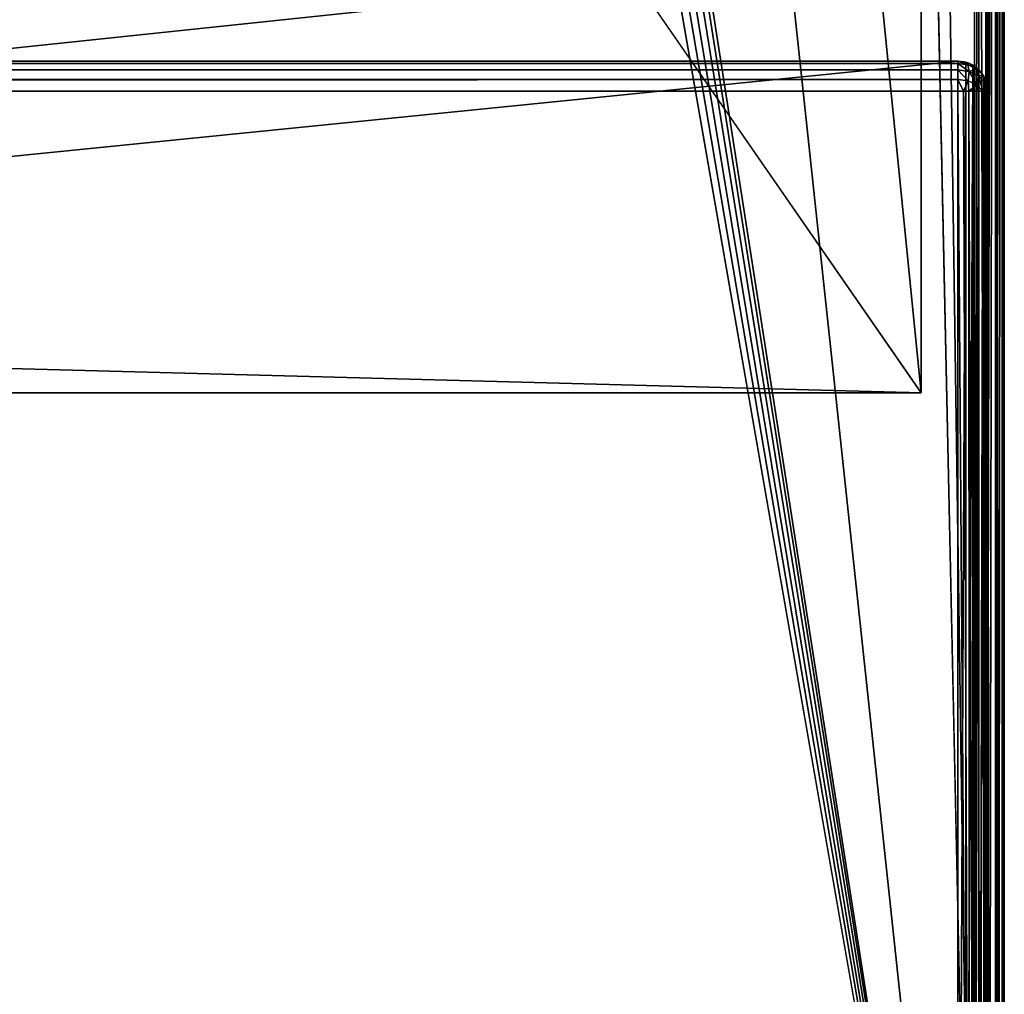
# Model space of a CAD drawing. Units: millimetres. Extents: x -500 to 500, y -145 to 200.
# Drawn here: x 440 to 499, y -86 to -28 of the extents above; entities that cross this region are included whole.
import ezdxf

# ---------------------------------------------------------------- set-up
doc = ezdxf.new("R2010")
doc.units = ezdxf.units.MM
doc.header["$LTSCALE"] = 65.185185
for name, color, linetype in [('13', 7, 'CONTINUOUS'), ('15', 7, 'CONTINUOUS'), ('174', 7, 'CONTINUOUS'), ('175', 7, 'CONTINUOUS'), ('176', 7, 'CONTINUOUS'), ('177', 7, 'CONTINUOUS'), ('181', 7, 'CONTINUOUS'), ('182', 7, 'CONTINUOUS'), ('184', 7, 'CONTINUOUS'), ('185', 7, 'CONTINUOUS'), ('2', 7, 'CONTINUOUS'), ('4', 7, 'CONTINUOUS'), ('6', 7, 'CONTINUOUS'), ('83', 7, 'CONTINUOUS'), ('84', 7, 'CONTINUOUS'), ('85', 7, 'CONTINUOUS'), ('86', 7, 'CONTINUOUS')]:
    doc.layers.add(name, color=color, linetype=linetype)

msp = doc.modelspace()

# ---------------------------------------------------------------- linework, layer by layer
at = {"layer": '13', "color": 253, "linetype": 'Continuous', "true_color": 0xa0abb8}
for points in [[(497.2, 128.2, 270), (497.2, -128.2, 270), (497.897, -128.2, 269.86), (497.2, 128.2, 270)], [(497.888, 128.2, 269.864), (497.2, 128.2, 270), (497.897, -128.2, 269.86), (497.888, 128.2, 269.864)], [(498.472, 128.2, 269.473), (497.888, 128.2, 269.864), (498.097, -128.2, 269.76), (498.472, 128.2, 269.473)], [(498.097, -128.2, 269.76), (497.888, 128.2, 269.864), (497.897, -128.2, 269.86), (498.097, -128.2, 269.76)], [(498.487, -128.2, 269.459), (498.472, 128.2, 269.473), (498.097, -128.2, 269.76), (498.487, -128.2, 269.459)], [(498.863, 128.2, 268.889), (498.472, 128.2, 269.473), (498.656, -128.2, 269.258), (498.863, 128.2, 268.889)], [(498.656, -128.2, 269.258), (498.472, 128.2, 269.473), (498.487, -128.2, 269.459), (498.656, -128.2, 269.258)], [(498.926, -128.2, 268.712), (498.863, 128.2, 268.889), (498.656, -128.2, 269.258), (498.926, -128.2, 268.712)], [(499, -128.2, 268.2), (499, 128.2, 268.2), (498.863, 128.2, 268.889), (499, -128.2, 268.2)], [(499, -128.2, 268.2), (498.863, 128.2, 268.889), (498.926, -128.2, 268.712), (499, -128.2, 268.2)]]:
    msp.add_3dface(points, dxfattribs=at)
at = {"layer": '15', "color": 253, "linetype": 'Continuous', "true_color": 0xa0abb8}
for points in [[(497.2, -128.2, -270), (497.2, 128.2, -270), (497.539, 128.2, -269.968), (497.2, -128.2, -270)], [(497.87, 128.2, -269.871), (497.2, -128.2, -270), (497.539, 128.2, -269.968), (497.87, 128.2, -269.871)], [(497.2, -128.2, -270), (497.87, 128.2, -269.871), (497.888, -128.2, -269.864), (497.2, -128.2, -270)], [(497.87, 128.2, -269.871), (498.459, 128.2, -269.487), (497.888, -128.2, -269.864), (497.87, 128.2, -269.871)], [(497.888, -128.2, -269.864), (498.459, 128.2, -269.487), (498.472, -128.2, -269.473), (497.888, -128.2, -269.864)], [(498.459, 128.2, -269.487), (498.708, 128.2, -269.183), (498.472, -128.2, -269.473), (498.459, 128.2, -269.487)], [(498.708, 128.2, -269.183), (498.86, 128.2, -268.897), (498.472, -128.2, -269.473), (498.708, 128.2, -269.183)], [(498.472, -128.2, -269.473), (498.86, 128.2, -268.897), (498.863, -128.2, -268.889), (498.472, -128.2, -269.473)], [(498.86, 128.2, -268.897), (499, 128.2, -268.2), (498.863, -128.2, -268.889), (498.86, 128.2, -268.897)], [(499, 128.2, -268.2), (499, -128.2, -268.2), (498.863, -128.2, -268.889), (499, 128.2, -268.2)]]:
    msp.add_3dface(points, dxfattribs=at)
at = {"layer": '174', "color": 253, "linetype": 'Continuous', "true_color": 0xa0abb8}
for points in [[(496.2, -130, 270.2), (-496.2, -130, 270.2), (496.2, -30, 270.2), (496.2, -130, 270.2)], [(496.2, -30, 270.2), (-496.2, -130, 270.2), (-496.2, -30, 270.2), (496.2, -30, 270.2)], [(496.68, -30.068, 270.2), (496.2, -130, 270.2), (496.2, -30, 270.2), (496.68, -30.068, 270.2)], [(496.68, -129.932, 270.2), (496.2, -130, 270.2), (496.68, -30.068, 270.2), (496.68, -129.932, 270.2)], [(497.1, -30.241, 270.2), (496.68, -129.932, 270.2), (496.68, -30.068, 270.2), (497.1, -30.241, 270.2)], [(497.1, -129.759, 270.2), (496.68, -129.932, 270.2), (497.1, -30.241, 270.2), (497.1, -129.759, 270.2)], [(497.471, -30.529, 270.2), (497.1, -129.759, 270.2), (497.1, -30.241, 270.2), (497.471, -30.529, 270.2)], [(497.471, -129.471, 270.2), (497.1, -129.759, 270.2), (497.471, -30.529, 270.2), (497.471, -129.471, 270.2)], [(497.759, -30.9, 270.2), (497.471, -129.471, 270.2), (497.471, -30.529, 270.2), (497.759, -30.9, 270.2)], [(497.759, -129.1, 270.2), (497.471, -129.471, 270.2), (497.759, -30.9, 270.2), (497.759, -129.1, 270.2)], [(497.932, -31.32, 270.2), (497.759, -129.1, 270.2), (497.759, -30.9, 270.2), (497.932, -31.32, 270.2)], [(497.932, -128.68, 270.2), (497.759, -129.1, 270.2), (497.932, -31.32, 270.2), (497.932, -128.68, 270.2)], [(498, -31.8, 270.2), (497.932, -128.68, 270.2), (497.932, -31.32, 270.2), (498, -31.8, 270.2)], [(498, -128.2, 270.2), (497.932, -128.68, 270.2), (498, -31.8, 270.2), (498, -128.2, 270.2)]]:
    msp.add_3dface(points, dxfattribs=at)
at = {"layer": '175', "color": 253, "linetype": 'Continuous', "true_color": 0xa0abb8}
for points in [[(496.2, -31.8, 315.2), (-496.2, -31.8, 315.2), (496.2, -128.2, 315.2), (496.2, -31.8, 315.2)], [(496.2, -128.2, 315.2), (-496.2, -31.8, 315.2), (-496.2, -128.2, 315.2), (496.2, -128.2, 315.2)]]:
    msp.add_3dface(points, dxfattribs=at)
at = {"layer": '176', "color": 253, "linetype": 'Continuous', "true_color": 0xa0abb8}
for points in [[(498, -128.2, 270.2), (498, -31.8, 270.2), (498, -128.2, 313.4), (498, -128.2, 270.2)], [(498, -31.8, 270.2), (498, -31.8, 313.4), (498, -128.2, 313.4), (498, -31.8, 270.2)]]:
    msp.add_3dface(points, dxfattribs=at)
at = {"layer": '177', "color": 253, "linetype": 'Continuous', "true_color": 0xa0abb8}
for points in [[(496.2, -30, 270.2), (-496.2, -30, 270.2), (496.2, -30, 313.4), (496.2, -30, 270.2)], [(-496.2, -30, 270.2), (-496.2, -30, 313.4), (496.2, -30, 313.4), (-496.2, -30, 270.2)]]:
    msp.add_3dface(points, dxfattribs=at)
at = {"layer": '181', "color": 253, "linetype": 'Continuous', "true_color": 0xa0abb8}
for points in [[(496.2, -30, 313.4), (-496.2, -30, 313.4), (-496.2, -30.14, 314.097), (496.2, -30, 313.4)], [(496.2, -30.136, 314.088), (496.2, -30, 313.4), (-496.2, -30.14, 314.097), (496.2, -30.136, 314.088)], [(496.2, -30.527, 314.672), (496.2, -30.136, 314.088), (-496.2, -30.291, 314.381), (496.2, -30.527, 314.672)], [(-496.2, -30.291, 314.381), (496.2, -30.136, 314.088), (-496.2, -30.14, 314.097), (-496.2, -30.291, 314.381)], [(-496.2, -30.541, 314.687), (496.2, -30.527, 314.672), (-496.2, -30.291, 314.381), (-496.2, -30.541, 314.687)], [(496.2, -31.111, 315.063), (496.2, -30.527, 314.672), (-496.2, -30.541, 314.687), (496.2, -31.111, 315.063)], [(-496.2, -31.13, 315.071), (496.2, -31.111, 315.063), (-496.2, -30.541, 314.687), (-496.2, -31.13, 315.071)], [(-496.2, -31.8, 315.2), (496.2, -31.8, 315.2), (496.2, -31.111, 315.063), (-496.2, -31.8, 315.2)], [(-496.2, -31.8, 315.2), (496.2, -31.111, 315.063), (-496.2, -31.461, 315.168), (-496.2, -31.8, 315.2)], [(-496.2, -31.461, 315.168), (496.2, -31.111, 315.063), (-496.2, -31.13, 315.071), (-496.2, -31.461, 315.168)]]:
    msp.add_3dface(points, dxfattribs=at)
at = {"layer": '182', "color": 253, "linetype": 'Continuous', "true_color": 0xa0abb8}
for points in [[(496.68, -30.068, 270.2), (496.2, -30, 270.2), (496.539, -30.032, 313.4), (496.68, -30.068, 270.2)], [(496.2, -30, 270.2), (496.2, -30, 313.4), (496.539, -30.032, 313.4), (496.2, -30, 270.2)], [(496.87, -30.129, 313.4), (496.68, -30.068, 270.2), (496.539, -30.032, 313.4), (496.87, -30.129, 313.4)], [(497.1, -30.241, 270.2), (496.68, -30.068, 270.2), (496.87, -30.129, 313.4), (497.1, -30.241, 270.2)], [(497.459, -30.513, 313.4), (497.1, -30.241, 270.2), (496.87, -30.129, 313.4), (497.459, -30.513, 313.4)], [(497.471, -30.529, 270.2), (497.1, -30.241, 270.2), (497.459, -30.513, 313.4), (497.471, -30.529, 270.2)], [(497.708, -30.817, 313.4), (497.471, -30.529, 270.2), (497.459, -30.513, 313.4), (497.708, -30.817, 313.4)], [(497.759, -30.9, 270.2), (497.471, -30.529, 270.2), (497.708, -30.817, 313.4), (497.759, -30.9, 270.2)], [(497.86, -31.103, 313.4), (497.759, -30.9, 270.2), (497.708, -30.817, 313.4), (497.86, -31.103, 313.4)], [(497.932, -31.32, 270.2), (497.759, -30.9, 270.2), (497.86, -31.103, 313.4), (497.932, -31.32, 270.2)], [(498, -31.8, 313.4), (497.932, -31.32, 270.2), (497.86, -31.103, 313.4), (498, -31.8, 313.4)], [(498, -31.8, 270.2), (497.932, -31.32, 270.2), (498, -31.8, 313.4), (498, -31.8, 270.2)]]:
    msp.add_3dface(points, dxfattribs=at)
at = {"layer": '184', "color": 253, "linetype": 'Continuous', "true_color": 0xa0abb8}
for points in [[(496.2, -31.8, 315.2), (496.2, -128.2, 315.2), (496.897, -128.2, 315.06), (496.2, -31.8, 315.2)], [(496.2, -31.8, 315.2), (496.897, -128.2, 315.06), (496.539, -31.8, 315.168), (496.2, -31.8, 315.2)], [(496.539, -31.8, 315.168), (496.897, -128.2, 315.06), (496.87, -31.8, 315.071), (496.539, -31.8, 315.168)], [(496.897, -128.2, 315.06), (497.181, -128.2, 314.909), (496.87, -31.8, 315.071), (496.897, -128.2, 315.06)], [(496.87, -31.8, 315.071), (497.181, -128.2, 314.909), (497.459, -31.8, 314.687), (496.87, -31.8, 315.071)], [(497.181, -128.2, 314.909), (497.487, -128.2, 314.659), (497.459, -31.8, 314.687), (497.181, -128.2, 314.909)], [(497.459, -31.8, 314.687), (497.487, -128.2, 314.659), (497.709, -31.8, 314.381), (497.459, -31.8, 314.687)], [(497.487, -128.2, 314.659), (497.871, -128.2, 314.07), (497.709, -31.8, 314.381), (497.487, -128.2, 314.659)], [(497.709, -31.8, 314.381), (497.871, -128.2, 314.07), (497.86, -31.8, 314.097), (497.709, -31.8, 314.381)], [(498, -128.2, 313.4), (498, -31.8, 313.4), (497.86, -31.8, 314.097), (498, -128.2, 313.4)], [(497.968, -128.2, 313.739), (498, -128.2, 313.4), (497.86, -31.8, 314.097), (497.968, -128.2, 313.739)], [(497.871, -128.2, 314.07), (497.968, -128.2, 313.739), (497.86, -31.8, 314.097), (497.871, -128.2, 314.07)]]:
    msp.add_3dface(points, dxfattribs=at)
at = {"layer": '185', "color": 253, "linetype": 'Continuous', "true_color": 0xa0abb8}
for points in [[(496.2, -30, 313.4), (496.2, -30.136, 314.088), (496.812, -30.219, 314.005), (496.2, -30, 313.4)], [(496.539, -30.032, 313.4), (496.2, -30, 313.4), (496.812, -30.219, 314.005), (496.539, -30.032, 313.4)], [(496.2, -30.136, 314.088), (496.2, -30.527, 314.672), (496.889, -30.624, 314.575), (496.2, -30.136, 314.088)], [(496.812, -30.219, 314.005), (496.2, -30.136, 314.088), (496.889, -30.624, 314.575), (496.812, -30.219, 314.005)], [(496.87, -30.129, 313.4), (496.539, -30.032, 313.4), (496.812, -30.219, 314.005), (496.87, -30.129, 313.4)], [(497.338, -30.455, 313.769), (496.87, -30.129, 313.4), (496.812, -30.219, 314.005), (497.338, -30.455, 313.769)], [(497.338, -30.455, 313.769), (496.812, -30.219, 314.005), (496.889, -30.624, 314.575), (497.338, -30.455, 313.769)], [(497.459, -30.513, 313.4), (496.87, -30.129, 313.4), (497.338, -30.455, 313.769), (497.459, -30.513, 313.4)], [(496.2, -30.527, 314.672), (496.2, -31.111, 315.063), (496.813, -31.194, 314.98), (496.2, -30.527, 314.672)], [(496.889, -30.624, 314.575), (496.2, -30.527, 314.672), (496.813, -31.194, 314.98), (496.889, -30.624, 314.575)], [(497.339, -31.43, 314.744), (496.889, -30.624, 314.575), (496.813, -31.194, 314.98), (497.339, -31.43, 314.744)], [(497.473, -30.899, 314.3), (497.338, -30.455, 313.769), (496.889, -30.624, 314.575), (497.473, -30.899, 314.3)], [(497.473, -30.899, 314.3), (496.889, -30.624, 314.575), (497.339, -31.43, 314.744), (497.473, -30.899, 314.3)], [(497.708, -30.817, 313.4), (497.459, -30.513, 313.4), (497.338, -30.455, 313.769), (497.708, -30.817, 313.4)], [(497.708, -30.817, 313.4), (497.338, -30.455, 313.769), (497.473, -30.899, 314.3), (497.708, -30.817, 313.4)], [(497.863, -31.312, 313.887), (497.708, -30.817, 313.4), (497.473, -30.899, 314.3), (497.863, -31.312, 313.887)], [(497.86, -31.103, 313.4), (497.708, -30.817, 313.4), (497.863, -31.312, 313.887), (497.86, -31.103, 313.4)], [(496.2, -31.111, 315.063), (496.2, -31.8, 315.2), (496.539, -31.8, 315.168), (496.2, -31.111, 315.063)], [(496.2, -31.111, 315.063), (496.539, -31.8, 315.168), (496.813, -31.194, 314.98), (496.2, -31.111, 315.063)], [(496.539, -31.8, 315.168), (496.87, -31.8, 315.071), (496.813, -31.194, 314.98), (496.539, -31.8, 315.168)], [(496.87, -31.8, 315.071), (497.339, -31.43, 314.744), (496.813, -31.194, 314.98), (496.87, -31.8, 315.071)], [(496.87, -31.8, 315.071), (497.459, -31.8, 314.687), (497.339, -31.43, 314.744), (496.87, -31.8, 315.071)], [(497.709, -31.8, 314.381), (497.473, -30.899, 314.3), (497.339, -31.43, 314.744), (497.709, -31.8, 314.381)], [(497.459, -31.8, 314.687), (497.709, -31.8, 314.381), (497.339, -31.43, 314.744), (497.459, -31.8, 314.687)], [(497.709, -31.8, 314.381), (497.863, -31.312, 313.887), (497.473, -30.899, 314.3), (497.709, -31.8, 314.381)], [(497.709, -31.8, 314.381), (497.86, -31.8, 314.097), (497.863, -31.312, 313.887), (497.709, -31.8, 314.381)], [(498, -31.8, 313.4), (497.86, -31.103, 313.4), (497.863, -31.312, 313.887), (498, -31.8, 313.4)], [(497.86, -31.8, 314.097), (498, -31.8, 313.4), (497.863, -31.312, 313.887), (497.86, -31.8, 314.097)]]:
    msp.add_3dface(points, dxfattribs=at)
at = {"layer": '2', "color": 253, "linetype": 'Continuous', "true_color": 0xa0abb8}
for points in [[(499, -128.2, -268.2), (499, 128.2, -268.2), (499, 128.2, 268.2), (499, -128.2, -268.2)], [(499, -128.2, 268.2), (499, -128.2, -268.2), (499, 128.2, 268.2), (499, -128.2, 268.2)]]:
    msp.add_3dface(points, dxfattribs=at)
at = {"layer": '4', "color": 253, "linetype": 'Continuous', "true_color": 0xa0abb8}
for points in [[(497.2, 128.2, 270), (495, 25, 270), (497.2, -128.2, 270), (497.2, 128.2, 270)], [(495, 25, 270), (495, -25, 270), (497.2, -128.2, 270), (495, 25, 270)], [(-495, -25, 270), (-497.2, -128.2, 270), (497.2, -128.2, 270), (-495, -25, 270)], [(495, -25, 270), (-495, -25, 270), (497.2, -128.2, 270), (495, -25, 270)]]:
    msp.add_3dface(points, dxfattribs=at)
at = {"layer": '6', "color": 253, "linetype": 'Continuous', "true_color": 0xa0abb8}
for points in [[(497.2, 128.2, -270), (497.2, -128.2, -270), (484, -5, -270), (497.2, 128.2, -270)], [(484, -5, -270), (497.2, -128.2, -270), (480.932, -23.68, -270), (484, -5, -270)], [(480.932, -23.68, -270), (497.2, -128.2, -270), (480.759, -24.1, -270), (480.932, -23.68, -270)], [(480.759, -24.1, -270), (497.2, -128.2, -270), (480.471, -24.471, -270), (480.759, -24.1, -270)], [(480.1, -24.759, -270), (497.2, -128.2, -270), (479.68, -24.932, -270), (480.1, -24.759, -270)], [(480.471, -24.471, -270), (497.2, -128.2, -270), (480.1, -24.759, -270), (480.471, -24.471, -270)], [(-479.2, -25, -270), (479.2, -25, -270), (-497.2, -128.2, -270), (-479.2, -25, -270)], [(-497.2, -128.2, -270), (479.2, -25, -270), (497.2, -128.2, -270), (-497.2, -128.2, -270)], [(497.2, -128.2, -270), (479.2, -25, -270), (479.68, -24.932, -270), (497.2, -128.2, -270)]]:
    msp.add_3dface(points, dxfattribs=at)
at = {"layer": '83', "color": 253, "linetype": 'Continuous', "true_color": 0xa0abb8}
for points in [[(-494, -50, -265), (-494, -50, 265), (494, -50, 265), (-494, -50, -265)], [(494, -50, -265), (-494, -50, -265), (494, -50, 265), (494, -50, -265)]]:
    msp.add_3dface(points, dxfattribs=at)
at = {"layer": '84', "color": 253, "linetype": 'Continuous', "true_color": 0xa0abb8}
for points in [[(-494, 130, 265), (494, 130, 265), (-494, -50, 265), (-494, 130, 265)], [(-494, -50, 265), (494, 130, 265), (494, -50, 265), (-494, -50, 265)]]:
    msp.add_3dface(points, dxfattribs=at)
at = {"layer": '85', "color": 253, "linetype": 'Continuous', "true_color": 0xa0abb8}
for points in [[(494, 130, 265), (494, 130, -265), (494, -50, 265), (494, 130, 265)], [(494, 130, -265), (494, -50, -265), (494, -50, 265), (494, 130, -265)]]:
    msp.add_3dface(points, dxfattribs=at)
at = {"layer": '86', "color": 253, "linetype": 'Continuous', "true_color": 0xa0abb8}
for points in [[(494, 130, -265), (476, 130, -265), (494, -50, -265), (494, 130, -265)], [(494, -50, -265), (476, 130, -265), (476, -24, -265), (494, -50, -265)], [(-494, -50, -265), (494, -50, -265), (-476, -24, -265), (-494, -50, -265)], [(-476, -24, -265), (494, -50, -265), (476, -24, -265), (-476, -24, -265)]]:
    msp.add_3dface(points, dxfattribs=at)

doc.saveas('drawing.dxf')
